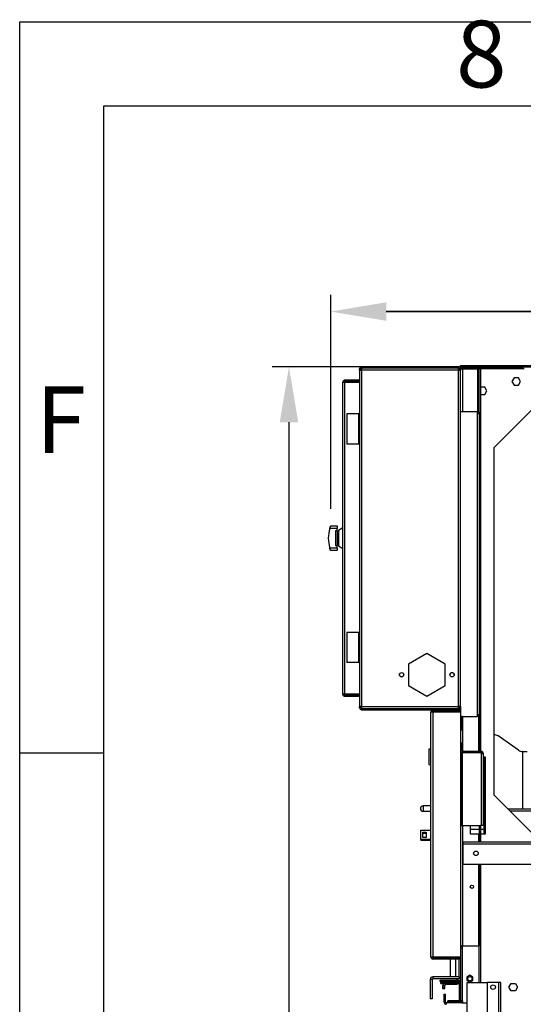
# Model space of a CAD drawing. Units: millimetres. Extents: x 15 to 110980, y 5 to 5009.
# Drawn here: x 15 to 45, y 234 to 292 of the extents above; entities that cross this region are included whole.
import ezdxf

# ---------------------------------------------------------------- set-up
doc = ezdxf.new("R2010")
doc.units = ezdxf.units.MM
doc.header["$PDSIZE"] = -1
doc.styles.add('SLDTEXTSTYLE2', font='TXT', dxfattribs={"width": 0.75})
doc.dimstyles.new('ISO-25', dxfattribs={"dimtxt": 2.5, "dimasz": 2.5, "dimexe": 1.25, "dimexo": 0.625, "dimtad": 1, "dimtxsty": 'Standard', "dimcen": 2.5, "dimadec": 0, "dimazin": 0, "dimtfac": 1, "dimtmove": 0, "dimatfit": 3, "dimfxl": 0, "dimarcsym": 0})

# ---------------------------------------------------------------- blocks, each defined once
blk = doc.blocks.new('*D12')
at = {"color": 0, "lineweight": -2, "transparency": 16777216}
for p, q in [((33.502, 263.021), (33.502, 275.761)), ((97.22, 272.361), (97.22, 275.761)), ((36.804, 274.761), (93.918, 274.761)), ((93.918, 274.761), (36.804, 274.761))]:
    blk.add_line(p, q, dxfattribs=at)
at = {"color": 0, "transparency": 16777216}
for points in [[(36.804, 275.311), (36.804, 274.211), (33.502, 274.761)], [(93.918, 274.211), (93.918, 275.311), (97.22, 274.761)]]:
    blk.add_solid(points, dxfattribs=at)
at = {"layer": 'Defpoints', "color": 0, "transparency": 16777216}
for p in [(97.22, 274.761), (97.22, 271.361), (33.502, 262.021)]:
    blk.add_point(p, dxfattribs=at)
at = {"color": 0, "transparency": 16777216, "insert": (68.345, 278.035), "char_height": 3.5, "attachment_point": 5}
blk.add_mtext('1593', dxfattribs=at)
blk = doc.blocks.new('*D13')
at = {"color": 0, "lineweight": -2, "transparency": 16777216}
for p, q in [((40.22, 271.481), (30.02, 271.481)), ((31.02, 268.179), (31.02, 229.755)), ((31.02, 184.783), (31.02, 223.207)), ((68.42, 181.481), (30.02, 181.481))]:
    blk.add_line(p, q, dxfattribs=at)
at = {"color": 0, "transparency": 16777216}
for points in [[(31.571, 268.179), (30.47, 268.179), (31.02, 271.481)], [(30.47, 184.783), (31.571, 184.783), (31.02, 181.481)]]:
    blk.add_solid(points, dxfattribs=at)
at = {"layer": 'Defpoints', "color": 0, "transparency": 16777216}
for p in [(41.22, 271.481), (31.02, 181.481), (69.42, 181.481)]:
    blk.add_point(p, dxfattribs=at)
at = {"color": 0, "transparency": 16777216, "insert": (31.02, 226.481), "char_height": 3.5, "attachment_point": 5}
blk.add_mtext('2250', dxfattribs=at)

msp = doc.modelspace()

# ---------------------------------------------------------------- linework, layer by layer
at = {"color": 7, "linetype": 'Continuous'}
for p, q in [((15, 5), (15, 292)), ((15, 292), (415, 292)), ((20, 12.72399), (20, 287)), ((20, 287), (410, 287)), ((20, 248.5), (15, 248.5))]:
    msp.add_line(p, q, dxfattribs=at)
at = {"color": 7, "linetype": 'Continuous', "lineweight": 25}
for p, q in [((35.3004, 271.36111), (35.2204, 271.36111)), ((35.2204, 271.28135), (35.2204, 271.36111)), ((35.2204, 271.28111), (35.2204, 271.28135)), ((35.3004, 271.28135), (35.2204, 271.28135)), ((35.2204, 271.28111), (35.2204, 251.28111)), ((35.2204, 271.28111), (35.3404, 271.28111)), ((35.3004, 271.28135), (35.3004, 271.36111)), ((35.3004, 271.28111), (35.3004, 271.28135)), ((41.1004, 271.48111), (35.3404, 271.48111)), ((35.3404, 271.40111), (35.3404, 271.48111)), ((41.1004, 271.40111), (35.3404, 271.40111)), ((35.3404, 271.40111), (35.3404, 271.28111)), ((35.3404, 271.28111), (35.3404, 251.28111)), ((41.1004, 271.28111), (35.3404, 271.28111)), ((41.1004, 271.40111), (41.1004, 271.48111)), ((41.1004, 271.28111), (41.1004, 271.40111)), ((41.1004, 271.28111), (41.2204, 271.28111)), ((41.1004, 251.28111), (41.1004, 271.28111)), ((41.1404, 271.36111), (41.2204, 271.36111)), ((41.1404, 271.36111), (41.1404, 271.28135)), ((41.1404, 271.28135), (41.2204, 271.28135)), ((41.1404, 271.28135), (41.1404, 271.28111)), ((41.2204, 271.56111), (97.1004, 271.56111)), ((41.2204, 271.48111), (41.2204, 271.56111)), ((41.2204, 271.48111), (41.2204, 271.40111)), ((41.2204, 271.48111), (95.9004, 271.48111)), ((42.26726, 271.40111), (41.2204, 271.40111)), ((41.2204, 271.36111), (41.3404, 271.36111)), ((41.2204, 271.36111), (41.2204, 271.28135)), ((41.2204, 271.28135), (41.2204, 271.28111)), ((41.2204, 251.28111), (41.2204, 271.28111)), ((41.3404, 271.40111), (41.3404, 271.36111)), ((41.3404, 271.36111), (42.2604, 271.36111)), ((42.2604, 268.80111), (42.2604, 271.36111)), ((42.3404, 271.36111), (42.2604, 271.36111)), ((42.3404, 271.48111), (42.3404, 271.47425)), ((42.4204, 271.36111), (42.3404, 271.36111)), ((42.3404, 268.80111), (42.3404, 271.36111)), ((44.9804, 271.40111), (42.3804, 271.40111)), ((42.4204, 271.36111), (42.4204, 248.59711)), ((34.2204, 270.56111), (34.3404, 270.56111)), ((34.2204, 252.00111), (34.2204, 270.56111)), ((35.2204, 270.68111), (34.3404, 270.68111)), ((34.3404, 270.60111), (34.3404, 270.68111)), ((35.2204, 270.60111), (34.3404, 270.60111)), ((34.3404, 270.56111), (35.2204, 270.56111)), ((34.3404, 252.00111), (34.3404, 270.56111)), ((44.41338, 270.82111), (44.28636, 270.60111)), ((44.28636, 270.60111), (44.41338, 270.38111)), ((44.66741, 270.82111), (44.41338, 270.82111)), ((44.79443, 270.60111), (44.66741, 270.82111)), ((44.66741, 270.38111), (44.79443, 270.60111)), ((42.66741, 270.26111), (42.4204, 270.26111)), ((42.79443, 270.04111), (42.66741, 270.26111)), ((42.66741, 269.82111), (42.79443, 270.04111)), ((44.41338, 270.38111), (44.66741, 270.38111)), ((42.4204, 269.82111), (42.66741, 269.82111)), ((43.2204, 266.68111), (46.0204, 269.48111)), ((42.2204, 268.80111), (41.2204, 268.80111)), ((42.2204, 268.80111), (42.2204, 268.68111)), ((42.2604, 268.80111), (42.3404, 268.80111)), ((42.3404, 268.80111), (42.3404, 268.68111)), ((34.4604, 268.68111), (34.4604, 266.88111)), ((35.1804, 268.68111), (34.4604, 268.68111)), ((35.1804, 266.88111), (35.1804, 268.68111)), ((42.2204, 268.68111), (42.2204, 250.80111)), ((42.3404, 268.68111), (42.2204, 268.68111)), ((42.3404, 268.68111), (42.3404, 250.80111)), ((35.1804, 266.88111), (34.4604, 266.88111)), ((43.2204, 246.00111), (43.2204, 266.68111)), ((33.8804, 261.86111), (33.44634, 261.86111)), ((33.50233, 262.02111), (33.8804, 262.02111)), ((33.8804, 262.02111), (33.8804, 261.86111)), ((33.8804, 261.71239), (33.8804, 261.86111)), ((34.2204, 261.89123), (33.9604, 261.74111)), ((33.8804, 261.71239), (33.7804, 261.71239)), ((33.7804, 261.71239), (33.7804, 260.84984)), ((33.8804, 261.71239), (33.8804, 260.84984)), ((33.9604, 261.58111), (33.8804, 261.58111)), ((33.9604, 261.74111), (33.9604, 260.82111)), ((33.44634, 260.70111), (33.8804, 260.70111)), ((33.7804, 260.84984), (33.8804, 260.84984)), ((33.8804, 260.98111), (33.9604, 260.98111)), ((33.8804, 260.70111), (33.8804, 260.84984)), ((33.8804, 260.70111), (33.8804, 260.54111)), ((33.9604, 260.82111), (34.2204, 260.671)), ((33.8804, 260.54111), (33.50233, 260.54111)), ((35.1804, 255.68111), (34.4604, 255.68111)), ((34.4604, 255.68111), (34.4604, 253.88111)), ((35.1804, 253.88111), (35.1804, 255.68111)), ((39.2204, 254.43129), (38.1204, 253.7962)), ((40.3204, 253.7962), (39.2204, 254.43129)), ((35.1804, 253.88111), (34.4604, 253.88111)), ((38.1204, 253.7962), (38.1204, 252.52603)), ((40.3204, 252.52603), (40.3204, 253.7962)), ((38.1204, 252.52603), (39.2204, 251.89094)), ((39.2204, 251.89094), (40.3204, 252.52603)), ((34.3404, 252.00111), (34.2204, 252.00111)), ((35.2204, 252.00111), (34.3404, 252.00111)), ((34.3404, 251.96111), (34.3404, 251.88111)), ((34.3404, 251.96111), (35.2204, 251.96111)), ((34.3404, 251.88111), (35.2204, 251.88111)), ((35.2204, 251.28088), (35.2204, 251.28111)), ((35.3404, 251.28111), (35.2204, 251.28111)), ((35.3004, 251.28088), (35.2204, 251.28088)), ((35.2204, 251.20111), (35.2204, 251.28088)), ((35.3004, 251.28088), (35.3004, 251.28111)), ((35.3004, 251.20111), (35.3004, 251.28088)), ((35.3404, 251.28111), (35.3404, 251.16111)), ((35.3404, 251.28111), (41.1004, 251.28111)), ((41.1004, 251.16111), (41.1004, 251.28111)), ((41.2204, 251.28111), (41.1004, 251.28111)), ((41.1404, 251.28111), (41.1404, 251.28088)), ((41.1404, 251.28088), (41.2204, 251.28088)), ((41.1404, 251.28088), (41.1404, 251.20111)), ((41.2204, 251.28111), (41.2204, 251.28088)), ((41.2204, 251.28088), (41.2204, 251.20111)), ((35.3004, 251.20111), (35.2204, 251.20111)), ((35.3404, 251.16111), (35.3404, 251.08111)), ((35.3404, 251.16111), (41.1004, 251.16111)), ((35.3404, 251.08111), (41.1004, 251.08111)), ((39.4604, 250.95433), (39.5804, 250.95433)), ((39.4604, 236.37437), (39.4604, 250.95433)), ((39.5804, 251.07433), (41.22038, 251.07433)), ((39.5804, 250.99433), (39.5804, 251.07433)), ((39.5804, 250.99433), (41.22038, 250.99433)), ((39.5804, 250.95433), (39.5804, 236.37437)), ((39.5804, 250.95433), (41.2204, 250.95433)), ((41.1084, 250.98111), (40.1404, 250.98111)), ((40.1404, 250.95433), (40.1404, 250.98111)), ((41.1004, 251.16111), (41.1004, 251.08111)), ((41.1404, 251.20111), (41.2204, 251.20111)), ((41.22038, 251.07433), (41.22038, 250.99433)), ((41.2204, 251.20111), (41.2204, 250.95433)), ((41.2204, 250.95433), (41.2204, 236.37437)), ((41.2204, 250.68111), (42.2204, 250.68111)), ((41.3004, 250.64111), (41.2204, 250.64111)), ((41.3004, 250.64111), (41.3004, 249.88111)), ((42.2204, 250.80111), (42.2204, 250.68111)), ((42.2204, 250.80111), (42.3404, 250.80111)), ((42.3404, 250.80111), (42.3404, 248.59711)), ((41.2204, 249.88111), (41.3004, 249.88111)), ((43.2204, 249.59533), (43.22613, 249.59533)), ((44.67709, 248.66767), (43.45556, 249.52299)), ((41.2204, 249.11711), (41.3004, 249.11711)), ((41.3004, 248.63711), (41.3004, 249.11711)), ((39.4604, 248.73533), (39.3404, 248.73533)), ((39.3404, 248.73533), (39.3404, 248.27533)), ((41.3004, 248.63711), (41.2204, 248.63711)), ((41.2204, 248.51311), (41.3004, 248.51311)), ((41.3004, 244.19711), (41.3004, 248.51311)), ((41.3404, 248.51311), (41.3004, 248.51311)), ((41.3404, 248.59711), (41.3404, 248.51711)), ((42.4604, 248.59711), (41.3404, 248.59711)), ((42.4604, 248.51711), (41.3404, 248.51711)), ((41.3404, 244.19711), (41.3404, 248.51311)), ((42.4604, 248.51311), (41.3404, 248.51311)), ((42.3404, 248.51711), (42.3404, 248.51311)), ((42.4204, 248.51711), (42.4204, 248.51311)), ((42.4604, 248.59711), (42.4604, 248.51711)), ((42.4604, 248.48883), (42.4604, 248.51311)), ((42.4604, 248.48883), (42.4604, 244.19711)), ((42.5804, 248.47711), (42.5804, 244.19711)), ((44.9404, 248.59533), (44.90652, 248.59533)), ((44.9404, 248.59533), (45.1804, 248.59533)), ((39.3404, 248.27533), (39.3404, 247.81533)), ((39.3404, 247.81533), (39.4604, 247.81533)), ((42.5804, 248.28111), (42.7004, 248.28111)), ((42.6204, 248.28111), (42.6204, 243.68111)), ((42.7004, 248.28111), (42.7004, 243.68111)), ((46.0204, 243.20111), (43.2204, 246.00111)), ((39.4604, 245.36133), (39.0004, 245.36133)), ((42.6204, 245.79533), (42.5804, 245.79533)), ((42.6204, 245.59533), (42.5804, 245.59533)), ((39.0004, 245.04133), (39.4604, 245.04133)), ((42.5804, 244.79533), (42.6204, 244.79533)), ((93.5404, 245.16111), (44.0604, 245.16111)), ((41.2204, 244.19711), (41.3004, 244.19711)), ((41.3004, 244.19711), (41.3404, 244.19711)), ((41.3404, 244.19711), (42.4604, 244.19711)), ((41.8204, 243.68111), (41.8204, 244.19711)), ((41.8204, 244.19533), (42.3404, 244.19533)), ((42.3404, 244.19711), (42.3404, 243.20111)), ((42.4204, 244.19711), (42.4204, 243.20111)), ((42.5804, 244.19533), (42.4204, 244.19533)), ((42.5804, 244.19711), (42.4604, 244.19711)), ((42.5804, 244.59533), (42.6204, 244.59533)), ((42.5804, 244.19533), (42.5804, 244.19711)), ((38.85554, 243.36117), (38.85554, 243.92036)), ((38.85554, 243.92036), (39.4604, 243.92036)), ((38.97554, 243.80852), (39.17554, 243.80852)), ((38.97554, 243.47301), (38.97554, 243.80852)), ((38.97554, 243.7422), (39.17554, 243.7422)), ((39.17554, 243.80852), (39.17554, 243.47301)), ((41.8204, 243.97533), (42.3404, 243.97533)), ((42.3004, 243.68111), (41.8204, 243.68111)), ((42.3004, 243.68111), (42.3404, 243.68111)), ((42.4204, 243.97533), (42.6204, 243.97533)), ((42.7004, 243.68111), (42.4204, 243.68111)), ((39.4604, 243.36117), (38.85554, 243.36117)), ((38.85554, 243.36117), (38.85554, 243.29484)), ((39.4604, 243.29484), (38.85554, 243.29484)), ((39.17554, 243.47301), (38.97554, 243.47301)), ((41.3804, 243.08111), (41.3804, 243.20111)), ((95.5004, 243.20111), (41.3804, 243.20111)), ((95.5004, 243.08111), (41.3804, 243.08111)), ((41.3804, 241.88111), (41.3804, 243.08111)), ((95.6204, 241.88111), (41.3804, 241.88111)), ((42.3404, 241.88111), (42.3404, 237.04111)), ((42.4204, 241.88111), (42.4204, 234.85631)), ((41.2204, 236.92111), (41.3404, 236.92111)), ((41.3404, 236.92111), (41.3404, 237.04111)), ((41.3404, 237.04111), (42.3404, 237.04111)), ((41.3404, 233.76111), (41.3404, 236.92111)), ((42.3404, 234.85631), (42.3404, 237.04111)), ((39.5804, 236.37437), (39.4604, 236.37437)), ((41.2204, 236.37437), (39.5804, 236.37437)), ((39.5804, 236.33437), (39.5804, 236.25437)), ((41.2204, 236.33437), (39.5804, 236.33437)), ((41.2204, 236.25437), (39.5804, 236.25437)), ((40.62941, 236.33437), (40.62941, 236.37437)), ((40.62941, 235.21533), (40.62941, 236.25437)), ((40.7804, 236.34372), (40.7804, 236.37437)), ((40.7804, 236.34372), (40.9004, 236.34372)), ((40.9004, 236.34372), (40.9004, 236.37437)), ((41.1404, 236.34111), (41.1404, 236.37437)), ((41.2204, 236.34111), (41.1404, 236.34111)), ((41.1404, 236.34111), (41.1404, 236.33933)), ((41.1404, 236.33933), (41.2204, 236.33933)), ((41.1404, 236.33437), (41.1404, 236.33933)), ((41.1404, 235.19751), (41.1404, 236.25437)), ((41.2204, 236.34111), (41.2204, 236.37437)), ((41.2204, 236.34111), (41.2204, 236.33437)), ((41.2204, 236.33437), (41.2204, 236.25437)), ((41.2204, 236.25437), (41.2204, 234.89711)), ((39.5404, 235.03751), (39.4204, 235.03751)), ((39.4204, 235.03751), (39.4204, 233.87751)), ((39.5404, 235.03751), (39.5404, 233.87751)), ((39.5804, 235.19751), (39.5804, 235.07751)), ((41.1404, 235.19751), (39.5804, 235.19751)), ((41.1404, 235.07751), (39.5804, 235.07751)), ((40.0204, 235.00111), (41.1164, 235.00111)), ((40.0204, 234.92111), (40.0204, 235.00111)), ((40.0204, 234.91751), (40.0204, 234.92111)), ((40.0204, 234.92111), (41.1164, 234.92111)), ((40.0204, 234.91751), (41.1164, 234.91751)), ((40.054, 234.87453), (41.1084, 234.87453)), ((40.054, 234.79453), (40.054, 234.87453)), ((40.37392, 234.87533), (40.35605, 234.87453)), ((40.37392, 234.87533), (40.9404, 234.87533)), ((40.98826, 234.89123), (41.00073, 234.87453)), ((41.0204, 235.00111), (41.0204, 235.07751)), ((41.1084, 234.79453), (41.1084, 234.87453)), ((41.1164, 234.92111), (41.1164, 235.00111)), ((41.14013, 234.89707), (41.13906, 234.89739)), ((41.1404, 235.19751), (41.1404, 235.07751)), ((41.2204, 234.89711), (41.1404, 234.89711)), ((41.1404, 234.89711), (41.1404, 233.78511)), ((41.2204, 234.89711), (41.2204, 233.78511)), ((41.7804, 235.28896), (41.6004, 235.18504)), ((41.6004, 235.18504), (41.6004, 234.97719)), ((41.6004, 234.97719), (41.7804, 234.87327)), ((41.6204, 232.70111), (41.6204, 234.85631)), ((41.6204, 234.85631), (42.8204, 234.85631)), ((41.9604, 235.18504), (41.7804, 235.28896)), ((41.7804, 234.87327), (41.9604, 234.97719)), ((41.9604, 234.97719), (41.9604, 235.18504)), ((43.5004, 234.85631), (42.8204, 234.85631)), ((42.8204, 191.18111), (42.8204, 234.85631)), ((43.5004, 191.18111), (43.5004, 234.85631)), ((43.6204, 234.85631), (43.5004, 234.85631)), ((43.6204, 191.18111), (43.6204, 234.85631)), ((40.054, 234.79453), (41.1084, 234.79453)), ((40.17392, 234.67533), (40.29392, 234.67533)), ((40.17392, 234.55984), (40.17392, 234.67533)), ((40.17392, 234.47984), (40.17392, 234.55984)), ((40.29392, 234.55984), (40.17392, 234.55984)), ((40.29392, 234.47984), (40.17392, 234.47984)), ((40.29392, 234.55984), (40.29392, 234.67533)), ((40.29392, 234.47984), (40.29392, 234.55984)), ((40.37392, 234.75533), (40.9404, 234.75533)), ((44.10636, 234.58111), (44.23338, 234.80111)), ((44.23338, 234.36111), (44.10636, 234.58111)), ((44.23338, 234.80111), (44.48741, 234.80111)), ((44.48741, 234.36111), (44.23338, 234.36111)), ((44.48741, 234.80111), (44.61443, 234.58111)), ((44.61443, 234.58111), (44.48741, 234.36111)), ((39.5404, 233.87751), (39.4204, 233.87751)), ((40.2604, 234.16111), (40.3404, 234.16111)), ((40.2604, 233.68111), (40.2604, 234.16111)), ((40.2604, 233.68111), (40.3404, 233.68111)), ((40.3404, 233.68111), (40.3404, 234.16111)), ((40.4604, 233.68111), (40.4604, 233.76111)), ((41.1164, 233.76111), (40.4604, 233.76111)), ((40.4604, 233.67751), (40.4604, 233.68111)), ((41.1164, 233.68111), (40.4604, 233.68111)), ((41.1164, 233.67751), (40.4604, 233.67751)), ((41.1164, 233.68111), (41.1164, 233.76111)), ((41.1404, 233.78511), (41.2204, 233.78511)), ((41.2204, 233.78511), (41.2204, 233.76111)), ((41.2204, 233.64111), (41.2204, 233.76111)), ((41.3404, 233.76111), (41.2204, 233.76111)), ((41.3404, 233.76111), (41.3404, 233.64111)), ((40.3804, 233.64111), (40.3804, 233.56111)), ((41.3404, 233.64111), (40.3804, 233.64111)), ((41.3404, 233.64111), (41.6204, 233.64111))]:
    msp.add_line(p, q, dxfattribs=at)
at = {"color": 8, "linetype": 'Continuous', "lineweight": 25}
for p, q in [((41.3404, 271.36111), (41.3404, 268.80111)), ((45.0204, 271.36111), (42.4204, 271.36111)), ((42.3004, 268.80111), (42.3004, 268.77056)), ((41.3404, 250.68111), (41.3404, 248.59711)), ((42.3004, 250.71167), (42.3004, 248.59711)), ((41.3404, 248.51711), (41.3404, 248.51311)), ((42.3004, 248.51711), (42.3004, 248.51311)), ((44.9404, 245.16111), (44.9404, 248.59533)), ((39.0004, 245.36126), (39.0004, 245.04133)), ((93.4204, 245.04111), (44.1804, 245.04111)), ((41.3404, 244.19711), (41.3404, 237.04111)), ((42.3004, 243.68111), (42.3004, 243.20111)), ((42.3004, 241.88111), (42.3004, 237.04111)), ((40.9404, 236.33437), (40.9404, 236.37437)), ((40.9404, 235.19751), (40.9404, 236.25437)), ((40.37392, 234.87533), (40.37392, 234.87453)), ((40.9404, 234.87533), (40.9404, 234.87453)), ((41.1164, 234.91751), (41.1164, 234.92111)), ((40.37392, 234.79453), (40.37392, 234.75533)), ((40.9404, 234.79453), (40.9404, 234.75533)), ((41.1164, 233.67751), (41.1164, 233.68111)), ((41.22033, 233.78151), (41.2204, 233.78151))]:
    msp.add_line(p, q, dxfattribs=at)
at = {"color": 7, "linetype": 'Continuous', "lineweight": 25, "flags": 128}
for points in [[(41.22726, 250.68111), (41.2227, 250.66453), (41.2204, 250.64111)], [(40.63142, 235.19751), (40.63095, 235.19972), (40.62941, 235.21533)]]:
    msp.add_lwpolyline(points, dxfattribs=at)
at = {"color": 7, "linetype": 'Continuous', "lineweight": 25}
for centre, radius in [((37.7204, 253.16111), 0.13), ((40.7204, 253.16111), 0.13), ((42.1404, 242.54111), 0.136), ((41.9004, 240.55631), 0.1), ((41.7804, 235.08111), 0.13), ((43.1604, 234.58111), 0.136)]:
    msp.add_circle(centre, radius, dxfattribs=at)
for centre, radius, start, end in [((35.3404, 271.36111), 0.12, 90, 180), ((35.3404, 271.36111), 0.04, 90, 180), ((41.1004, 271.36111), 0.12, 0, 90), ((41.1004, 271.36111), 0.04, 0, 90), ((42.3804, 271.36111), 0.12, 90, 180), ((42.3804, 271.36111), 0.04, 90, 180), ((34.3404, 270.56111), 0.12, 90, 180), ((34.3404, 270.56111), 0.04, 90, 180), ((42.2204, 268.68111), 0.12, 0, 90), ((35.1804, 268.64111), 0.04, 0, 90), ((42.2204, 268.68111), 0.04, 0, 90), ((35.1804, 266.92111), 0.04, 270, 0), ((35.3604, 261.28111), 2, 163.142044, 196.857956), ((35.1804, 255.64111), 0.04, 0, 90), ((35.1804, 253.92111), 0.04, 270, 0), ((37.72042, 253.16784), 0.13, 181.3065723, 358.3432915), ((40.72038, 253.15439), 0.13, 1.3064237, 178.3434399), ((34.3404, 252.00111), 0.12, 180, 270), ((34.3404, 252.00111), 0.04, 180, 270), ((35.3404, 251.20111), 0.12, 180, 270), ((35.3404, 251.20111), 0.04, 180, 270), ((39.5804, 250.95433), 0.12, 90, 180), ((39.5804, 250.95433), 0.04, 90, 180), ((41.1004, 251.20111), 0.12, 270, 0), ((41.1004, 251.20111), 0.04, 270, 0), ((41.1084, 250.86911), 0.112, 49.5372259, 90), ((41.3404, 250.64111), 0.04, 90, 180), ((42.2204, 250.80111), 0.12, 270, 0), ((42.2204, 250.80111), 0.04, 270, 0), ((43.22613, 249.19533), 0.4, 55, 90), ((41.3404, 248.63711), 0.12, 180, 270), ((41.3404, 248.63711), 0.04, 180, 270), ((44.90652, 248.99533), 0.4, 235, 270), ((39.0004, 245.20133), 0.16, 90, 270), ((41.3404, 236.92111), 0.12, 90, 180), ((41.3404, 236.92111), 0.04, 90, 180), ((39.5804, 236.37437), 0.12, 180, 270), ((39.5804, 236.37437), 0.04, 180, 270), ((39.5804, 235.03751), 0.16, 90, 180), ((39.5804, 235.03751), 0.04, 90, 180), ((40.9404, 234.95533), 0.08, 270, 306.7511343), ((41.1164, 234.89711), 0.104, 0, 90), ((41.1164, 234.89711), 0.024, 0, 90), ((41.1164, 234.89351), 0.024, 0, 90), ((40.37392, 234.67533), 0.2, 143.4160471, 180), ((40.37392, 234.67533), 0.08, 90, 180), ((40.9404, 234.95533), 0.2, 270, 306.7511343), ((40.3804, 233.68111), 0.12, 180, 270), ((40.3804, 233.68111), 0.04, 180, 270), ((41.1164, 233.78511), 0.104, 270, 0), ((41.1164, 233.78511), 0.024, 270, 0), ((41.1164, 233.78151), 0.104, 270, 0), ((41.3404, 233.76111), 0.12, 180, 270), ((41.3404, 233.76111), 0.04, 180, 270)]:
    msp.add_arc(centre, radius, start, end, dxfattribs=at)
for points, knots in [([(33.44634, 261.86111), (33.45223, 261.87993), (33.46399, 261.91755), (33.48152, 261.96701), (33.49518, 262.00311), (33.50163, 262.01934), (33.50216, 262.02068), (33.50233, 262.02111)], [0, 0, 0, 0, 0.22874281, 0.45751549, 0.68402382, 0.89855845, 1, 1, 1, 1]), ([(33.50233, 260.54111), (33.50169, 260.54272), (33.5004, 260.54594), (33.49068, 260.57079), (33.47689, 260.60803), (33.46112, 260.65353), (33.45095, 260.68628), (33.44634, 260.70111)], [0, 0, 0, 0, 0.19836599, 0.39648433, 0.60133869, 0.8194948, 1, 1, 1, 1]), ([(42.49855, 248.4864), (42.49825, 248.48844), (42.49717, 248.49566), (42.48918, 248.50601), (42.47616, 248.51532), (42.46565, 248.51652), (42.4604, 248.51711)], [0, 0, 0, 0, 0.11598476, 0.41065651, 0.70532825, 1, 1, 1, 1]), ([(41.01259, 234.92111), (41.01198, 234.91978), (41.01028, 234.91604), (41.00557, 234.90858), (40.99826, 234.89948), (40.99167, 234.89404), (40.98826, 234.89123)], [0, 0, 0, 0, 0.15030339, 0.42060273, 0.70042974, 1, 1, 1, 1]), ([(41.13538, 234.91102), (41.13502, 234.90936), (41.13405, 234.90498), (41.13071, 234.89342), (41.12397, 234.87396), (41.1145, 234.85853), (41.1084, 234.84859)], [0, 0, 0, 0, 0.12973083, 0.34190675, 0.57634758, 1, 1, 1, 1])]:
    msp.add_open_spline(points, degree=3, knots=knots, dxfattribs=at)
for points in [[(42.5804, 248.47711), (42.57859, 248.49284), (42.57498, 248.52429), (42.54723, 248.56395), (42.50757, 248.5917), (42.47612, 248.59531), (42.4604, 248.59711)], [(42.4604, 248.48883), (42.47612, 248.48785), (42.50757, 248.4859), (42.54723, 248.48297), (42.57498, 248.48004), (42.57859, 248.47809), (42.5804, 248.47711)]]:
    msp.add_open_spline(points, degree=3, dxfattribs=at)

# ---------------------------------------------------------------- texts
at = {"color": 7, "linetype": 'Continuous', "lineweight": 0, "char_height": 3.96875, "attachment_point": 2, "style": 'SLDTEXTSTYLE2'}
for s, insert in [('8', (42.46004, 292.06015)), ('F', (17.45774, 270.31015))]:
    msp.add_mtext(s, dxfattribs=dict(at, insert=insert))

# ---------------------------------------------------------------- dimensions: what is measured, and where the dimension line sits
dim = msp.add_linear_dim(base=(97.2204, 274.76111), p1=(33.50233, 262.02111), p2=(97.2204, 271.36111), dimstyle='ISO-25', override={"dimtxt": 3.5, "dimasz": 3.302, "dimexe": 1, "dimexo": 1, "dimgap": 1.524, "dimtih": 1, "dimtoh": 1, "dimlfac": 25, "dimzin": 1, "dimlunit": 5, "dimadec": 2, "dimtofl": 1, "dimtzin": 1})
dim.commit()
dim.dimension.update_dxf_attribs({"geometry": '*D12', "text_midpoint": (68.34493, 274.76111), "dimtype": 160})
dim = msp.add_linear_dim(base=(31.0204, 181.48111), p1=(41.2204, 271.48111), p2=(69.4204, 181.48111), angle=90, dimstyle='ISO-25', override={"dimtxt": 3.5, "dimasz": 3.302, "dimexe": 1, "dimexo": 1, "dimgap": 1.524, "dimtih": 1, "dimtoh": 1, "dimlfac": 25, "dimzin": 1, "dimlunit": 5, "dimadec": 2, "dimtzin": 1})
dim.commit()
dim.dimension.update_dxf_attribs({"geometry": '*D13', "text_midpoint": (31.0204, 226.48111)})

doc.saveas('drawing.dxf')
